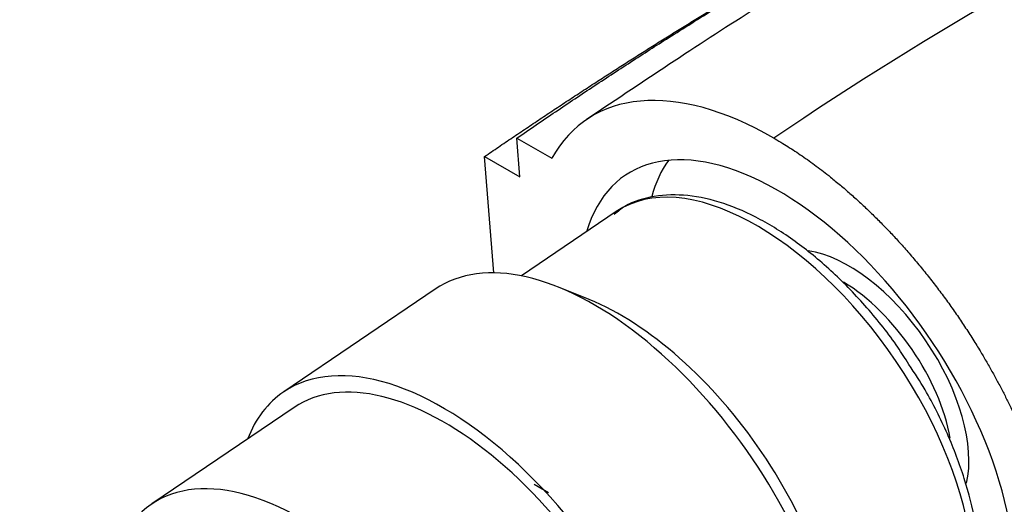
# Paper-space layout 'Layout1' of a CAD drawing. Units: millimetres. Extents: x 0 to 1273, y 0 to 2166.
# Drawn here: x 162 to 201, y 568 to 587 of the extents above; entities that cross this region are included whole.
import ezdxf
from ezdxf import colors
from ezdxf.entities.mleader import LeaderData, LeaderLine
from ezdxf.math import Vec2, Vec3

# ---------------------------------------------------------------- set-up
doc = ezdxf.new("R2010")
doc.units = ezdxf.units.MM
doc.layers.add('DV7_Défaut', color=7, linetype='Continuous')
doc.layers.add('Défaut', color=7, linetype='Continuous')

# ---------------------------------------------------------------- blocks, each defined once
blk = doc.blocks.new('_DOT')
at = {"color": 0}
blk.add_line((0, 0), (-1, 0), dxfattribs=at)
at = {"color": 0, "const_width": 0.333}
blk.add_lwpolyline([(-0.1665, 0, 1), (0.1665, 0, 1)], format="xyb", close=True, dxfattribs=at)
blk = doc.blocks.new('SE6')
at = {"layer": 'DV7_Défaut', "color": 7, "linetype": 'Continuous'}
for p, q in [((181.588, 580.913), (181.465, 582.469)), ((181.465, 582.469), (182.868, 581.659)), ((180.543, 577.073), (180.174, 581.73)), ((180.174, 581.73), (181.588, 580.913)), ((185.445, 579.526), (181.65, 576.951)), ((178.202, 576.425), (172.135, 572.309)), ((184.358, 576.004), (183.139, 576.497)), ((172.556, 571.689), (166.858, 567.823)), ((182.164, 568.61), (182.73, 568.284))]:
    blk.add_line(p, q, dxfattribs=at)
for centre, major_axis, start_param, end_param in [((192.68, 570.798), (8.421, -12.413), 2.316208, 3.401486), ((192.677, 570.837), (6.877, -10.138), 0, 3.548454), ((191.761, 570.216), (-6.316, 9.31), 3.141593, 6.283185), ((195.142, 572.51), (-6.737, 9.931), 0.193221, 0.420962), ((191.761, 570.216), (-6.316, 9.31), 0, 0.018437), ((195.142, 572.51), (-3.495, 5.152), 3.58735, 5.843189), ((185.36, 565.874), (7.158, -10.551), 1.090113, 3.141593), ((194.807, 572.282), (-3.228, 4.758), 3.999985, 5.435654), ((186.337, 566.536), (-6.379, 9.403), 3.805981, 5.618797), ((179.293, 561.758), (-7.158, 10.551), 2.796891, 6.283185), ((179.293, 561.758), (6.737, -9.931), 0, 3.141593), ((179.293, 561.758), (6.737, -9.931), 0, 3.141593), ((179.293, 561.758), (-7.158, 10.551), 0, 0.344701), ((173.594, 557.892), (6.737, -9.931), 1.156549, 3.475866)]:
    blk.add_ellipse(centre, major_axis=major_axis, ratio=0.524834, start_param=start_param, end_param=end_param, dxfattribs=at)
for points, knots in [([(242.949, 596.23), (241.805, 596.835), (239.606, 597.936), (236.15, 599.188), (233.141, 599.989), (230.655, 600.47), (227.775, 600.817), (224.228, 600.937), (219.964, 600.638), (215.11, 599.718), (209.659, 597.96), (203.876, 594.883), (197.54, 591.629), (190.875, 587.633), (186.749, 584.886), (184.258, 583.211)], [0, 0, 0, 0, 0.054821, 0.113666, 0.155964, 0.190426, 0.226228, 0.289269, 0.35887, 0.435176, 0.535008, 0.643814, 0.757988, 0.876741, 1, 1, 1, 1]), ([(244.316, 595.493), (242.286, 596.688), (239.441, 597.834), (236.024, 598.511), (234.638, 598.702), (232.532, 598.912), (227.83, 598.95), (222.529, 597.931), (218.356, 596.528), (217.036, 596.03), (216.274, 595.726), (214.289, 594.921), (206.179, 591.383), (198.112, 586.777), (191.755, 582.465)], [0, 0, 0, 0, 0.15028, 0.192766, 0.214009, 0.235252, 0.320224, 0.490168, 0.532654, 0.553897, 0.564518, 0.57514, 0.660112, 1, 1, 1, 1]), ([(197.155, 573.41), (196.999, 573.663), (196.531, 574.414), (195.486, 575.708), (194.138, 577.115), (192.693, 578.314), (191.215, 579.254), (189.738, 579.902), (188.297, 580.227), (186.971, 580.187), (185.943, 579.887), (185.517, 579.539), (185.367, 579.414)], [0, 0, 0, 0, 0.045405, 0.158086, 0.270912, 0.384072, 0.497786, 0.612241, 0.727368, 0.841578, 0.952086, 1, 1, 1, 1]), ([(197.966, 560.849), (197.999, 560.864), (198.363, 561.04), (198.953, 561.665), (199.567, 562.693), (199.923, 563.97), (200.021, 565.441), (199.851, 567.082), (199.416, 568.836), (198.737, 570.615), (197.952, 572.201), (197.4, 573.042), (197.155, 573.41)], [0, 0, 0, 0, 0.0103173, 0.1199253, 0.2288006, 0.3405066, 0.4563608, 0.5746679, 0.6933722, 0.8117053, 0.9296793, 1, 1, 1, 1])]:
    blk.add_open_spline(points, degree=3, knots=knots, dxfattribs=at)
for points, weights, degree, knots in [([(181.465, 582.469), (187.066, 586.318), (194.024, 590.603), (200.897, 594.154), (202.529, 595.037), (203.142, 595.403), (204.231, 595.988), (207.246, 597.326), (210.003, 598.179), (212.095, 598.616)], [1, 0.999698054528, 0.998720029811, 0.997181787797, 0.996258477095, 0.995637155801, 0.994773905941, 0.993390743971, 0.992221172393, 0.991321185938], 3, [0, 0, 0, 0, 0.527541, 0.659426, 0.675911, 0.692397, 0.725368, 0.791311, 1, 1, 1, 1]), ([(191.755, 582.465), (191.755, 582.465), (191.755, 582.465), (191.756, 582.465), (194.494, 580.884), (197.658, 578.054), (200.14, 574.229), (201.629, 570.827)], [1, 1, 1, 1, 0.99999998795, 0.986242903915, 1, 1], 4, [0, 0, 0, 0, 0, 0, 0, 0, 1, 1, 1, 1, 1])]:
    blk.add_rational_spline(points, weights, degree=degree, knots=knots, dxfattribs=at)
blk.add_rational_spline([(180.174, 581.73), (184.477, 584.68), (188.749, 587.378), (192.931, 589.773)], [1, 0.999841634979, 0.999483235806, 0.998973034101], degree=3, dxfattribs=at)

psp = doc.layouts.get("Layout1")

# ---------------------------------------------------------------- block references
at = {"layer": 'Défaut'}
psp.add_blockref('SE6', (0, 0), dxfattribs=at)

# ---------------------------------------------------------------- leaders
at = {"layer": 'Défaut', "color": 7, "linetype": 'Continuous'}
ml = psp.add_multileader_mtext('Standard', dxfattribs=at)
ml.set_content('{\\pxsm0.9;\\fSolid Edge ISO|b1||i0||c0|p34;\\W1.;14/04/2016\\P}', color=256)
ml.set_leader_properties()
ml.set_arrow_properties(name='DOT')
ml.build(insert=Vec2(0, 0))
ml.multileader.update_dxf_attribs({"leader_type": 0, "dogleg_length": 0, "arrow_head_size": 12})
ctx = ml.context
ctx.base_point, ctx.char_height, ctx.arrow_head_size, ctx.landing_gap_size = Vec3(1183.612, 2159.051), 12, 12, 4.2
notes = []
notes.append((ctx, [(0, (0, 0, 0), (0, 0), (1, 0), 1, [])]))
ctx.mtext.insert = Vec3(1187.812, 2165.171)
for ctx, leaders in notes:
    for number, flags, end, landing, length, lines in leaders:
        leader = LeaderData()
        leader.index, (leader.has_last_leader_line, leader.has_dogleg_vector, leader.attachment_direction) = number, flags
        leader.last_leader_point, leader.dogleg_vector, leader.dogleg_length = Vec3(end), Vec3(landing), length
        for number, points, colour, breaks in lines:
            line = LeaderLine()
            line.index, line.vertices, line.color, line.breaks = number, Vec3.list(points), colors.encode_raw_color(colour), breaks
            leader.lines.append(line)
        ctx.leaders.append(leader)

doc.saveas('drawing.dxf')
